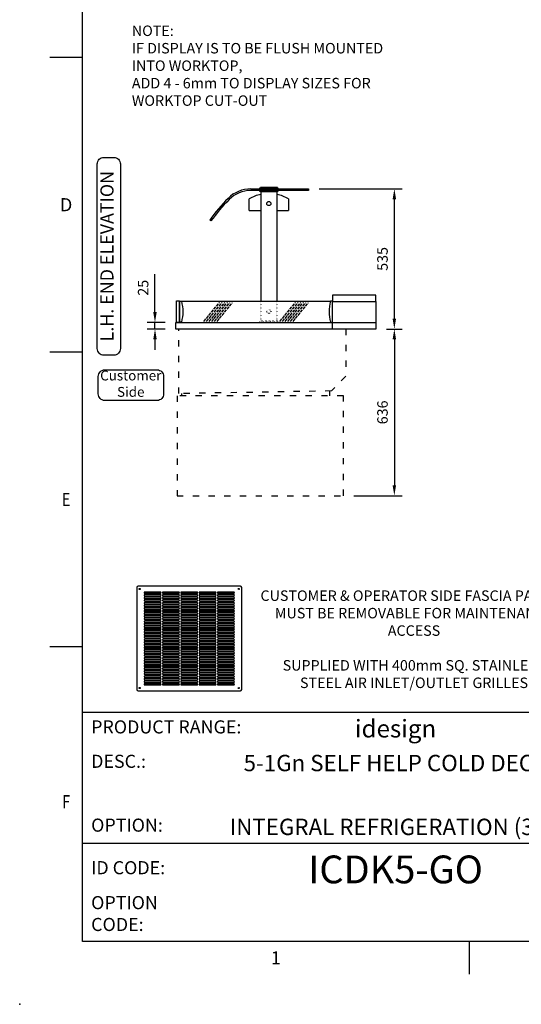
# Model space of a CAD drawing. Units: millimetres. Extents: x 0 to 4905, y 0 to 7201.
# Drawn here: x 0 to 1914, y 0 to 3759 of the extents above; entities that cross this region are included whole.
import ezdxf
from ezdxf.enums import TextEntityAlignment as Align

# ---------------------------------------------------------------- set-up
doc = ezdxf.new("R2010")
doc.units = ezdxf.units.MM
for name, pattern in [('DASH-SPACE-DASH', [30, 12, -18]), ('DASH_CENTER', [36, 24, -3, 6, -3]), ('DASHED', [15, 12, -3]), ('DOTTED', [3.5, 0.5, -3])]:
    doc.linetypes.add(name, pattern=pattern)
for name, color, linetype in [('1', 7, 'Continuous'), ('border', 6, 'Continuous'), ('GA geom', 7, 'Continuous'), ('GA Text', 7, 'Continuous')]:
    doc.layers.add(name, color=color, linetype=linetype)
doc.styles.add('CONVERTER_1', font='simplex.shx', dxfattribs={"width": 0.9025})
doc.styles.add('Counterline 1--1', font='simplex.shx', dxfattribs={"height": 2})
doc.styles.add('Counterline 1-20', font='simplex.shx', dxfattribs={"height": 40})
doc.dimstyles.new('counterline 1-20', dxfattribs={"dimscale": 20, "dimtxt": 40, "dimasz": 2, "dimexe": 1.5, "dimexo": 2, "dimgap": 1, "dimtad": 1, "dimdec": 0, "dimdsep": 46, "dimtxsty": 'Counterline 1-20', "dimcen": 0, "dimclrd": 256, "dimclre": 256, "dimclrt": 256, "dimadec": 1, "dimazin": 0, "dimtfac": 1, "dimtdec": 0, "dimtmove": 0, "dimatfit": 3, "dimfxl": 0, "dimarcsym": 0})

# ---------------------------------------------------------------- blocks, each defined once
blk = doc.blocks.new('*D13')
at = {"layer": 'Defpoints', "color": 0}
for p in [(516.1, 2603), (595.4, 2603), (595.4, 2578)]:
    blk.add_point(p, dxfattribs=at)
at = {"layer": 'GA Text', "lineweight": -2}
for p, q in [((516.1, 2643), (516.1, 2787.8)), ((555.4, 2603), (486.1, 2603)), ((516.1, 2578), (516.1, 2603)), ((555.4, 2578), (486.1, 2578)), ((516.1, 2538), (516.1, 2498))]:
    blk.add_line(p, q, dxfattribs=at)
at = {"layer": 'GA Text'}
for points in [[(509.4, 2643), (522.8, 2643), (516.1, 2603)], [(509.4, 2538), (522.8, 2538), (516.1, 2578)]]:
    blk.add_solid(points, dxfattribs=at)
at = {"layer": 'GA Text', "insert": (476.1, 2735.4), "char_height": 40, "attachment_point": 5, "rotation": 90, "style": 'Counterline 1-20'}
blk.add_mtext('25', dxfattribs=at)
blk = doc.blocks.new('*D8')
at = {"layer": 'Defpoints', "color": 0}
for p in [(1102.1, 3113), (1429.2, 3113), (1358.9, 2578)]:
    blk.add_point(p, dxfattribs=at)
at = {"layer": 'GA Text', "lineweight": -2}
for p, q in [((1142.1, 3113), (1459.2, 3113)), ((1429.2, 2618), (1429.2, 3073)), ((1398.9, 2578), (1459.2, 2578))]:
    blk.add_line(p, q, dxfattribs=at)
at = {"layer": 'GA Text'}
for points in [[(1422.6, 3073), (1435.9, 3073), (1429.2, 3113)], [(1422.6, 2618), (1435.9, 2618), (1429.2, 2578)]]:
    blk.add_solid(points, dxfattribs=at)
at = {"layer": 'GA Text', "insert": (1389.2, 2845.5), "char_height": 40, "attachment_point": 5, "rotation": 90, "style": 'Counterline 1-20'}
blk.add_mtext('535', dxfattribs=at)
blk = doc.blocks.new('*D14')
at = {"layer": 'Defpoints', "color": 0}
for p in [(1358.9, 2578), (1234.7, 1941.5), (1429.2, 1941.5)]:
    blk.add_point(p, dxfattribs=at)
at = {"layer": 'GA Text', "lineweight": -2}
for p, q in [((1398.9, 2578), (1459.2, 2578)), ((1429.2, 2538), (1429.2, 1981.5)), ((1274.7, 1941.5), (1459.2, 1941.5))]:
    blk.add_line(p, q, dxfattribs=at)
at = {"layer": 'GA Text'}
for points in [[(1422.6, 2538), (1435.9, 2538), (1429.2, 2578)], [(1422.6, 1981.5), (1435.9, 1981.5), (1429.2, 1941.5)]]:
    blk.add_solid(points, dxfattribs=at)
at = {"layer": 'GA Text', "insert": (1389.2, 2259.7), "char_height": 40, "attachment_point": 5, "rotation": 90, "style": 'Counterline 1-20'}
blk.add_mtext('636', dxfattribs=at)
blk = doc.blocks.new('AIR GRILLE')
at = {"layer": '1', "color": 7, "linetype": 'Continuous'}
for p, q in [((-200, 395), (-200, 5)), ((195, 400), (-195, 400)), ((-110, 377.5), (-170, 377.5)), ((-40, 377.5), (-100, 377.5)), ((30, 377.5), (-30, 377.5)), ((100, 377.5), (40, 377.5)), ((170, 377.5), (110, 377.5)), ((200, 5), (200, 395)), ((-170, 372.5), (-110, 372.5)), ((-110, 367.5), (-170, 367.5)), ((-170, 362.5), (-110, 362.5)), ((-110, 357.5), (-170, 357.5)), ((-170, 352.5), (-110, 352.5)), ((-110, 347.5), (-170, 347.5)), ((-170, 342.5), (-110, 342.5)), ((-100, 372.5), (-40, 372.5)), ((-40, 367.5), (-100, 367.5)), ((-100, 362.5), (-40, 362.5)), ((-40, 357.5), (-100, 357.5)), ((-100, 352.5), (-40, 352.5)), ((-40, 347.5), (-100, 347.5)), ((-100, 342.5), (-40, 342.5)), ((-30, 372.5), (30, 372.5)), ((30, 367.5), (-30, 367.5)), ((-30, 362.5), (30, 362.5)), ((30, 357.5), (-30, 357.5)), ((-30, 352.5), (30, 352.5)), ((30, 347.5), (-30, 347.5)), ((-30, 342.5), (30, 342.5)), ((40, 372.5), (100, 372.5)), ((100, 367.5), (40, 367.5)), ((40, 362.5), (100, 362.5)), ((100, 357.5), (40, 357.5)), ((40, 352.5), (100, 352.5)), ((100, 347.5), (40, 347.5)), ((40, 342.5), (100, 342.5)), ((110, 372.5), (170, 372.5)), ((170, 367.5), (110, 367.5)), ((110, 362.5), (170, 362.5)), ((170, 357.5), (110, 357.5)), ((110, 352.5), (170, 352.5)), ((170, 347.5), (110, 347.5)), ((110, 342.5), (170, 342.5)), ((-110, 337.5), (-170, 337.5)), ((-170, 332.5), (-110, 332.5)), ((-110, 327.5), (-170, 327.5)), ((-170, 322.5), (-110, 322.5)), ((-110, 317.5), (-170, 317.5)), ((-170, 312.5), (-110, 312.5)), ((-110, 307.5), (-170, 307.5)), ((-170, 302.5), (-110, 302.5)), ((-40, 337.5), (-100, 337.5)), ((-100, 332.5), (-40, 332.5)), ((-40, 327.5), (-100, 327.5)), ((-100, 322.5), (-40, 322.5)), ((-40, 317.5), (-100, 317.5)), ((-100, 312.5), (-40, 312.5)), ((-40, 307.5), (-100, 307.5)), ((-100, 302.5), (-40, 302.5)), ((30, 337.5), (-30, 337.5)), ((-30, 332.5), (30, 332.5)), ((30, 327.5), (-30, 327.5)), ((-30, 322.5), (30, 322.5)), ((30, 317.5), (-30, 317.5)), ((-30, 312.5), (30, 312.5)), ((30, 307.5), (-30, 307.5)), ((-30, 302.5), (30, 302.5)), ((100, 337.5), (40, 337.5)), ((40, 332.5), (100, 332.5)), ((100, 327.5), (40, 327.5)), ((40, 322.5), (100, 322.5)), ((100, 317.5), (40, 317.5)), ((40, 312.5), (100, 312.5)), ((100, 307.5), (40, 307.5)), ((40, 302.5), (100, 302.5)), ((170, 337.5), (110, 337.5)), ((110, 332.5), (170, 332.5)), ((170, 327.5), (110, 327.5)), ((110, 322.5), (170, 322.5)), ((170, 317.5), (110, 317.5)), ((110, 312.5), (170, 312.5)), ((170, 307.5), (110, 307.5)), ((110, 302.5), (170, 302.5)), ((-110, 297.5), (-170, 297.5)), ((-170, 292.5), (-110, 292.5)), ((-110, 287.5), (-170, 287.5)), ((-170, 282.5), (-110, 282.5)), ((-110, 277.5), (-170, 277.5)), ((-170, 272.5), (-110, 272.5)), ((-110, 267.5), (-170, 267.5)), ((-40, 297.5), (-100, 297.5)), ((-100, 292.5), (-40, 292.5)), ((-40, 287.5), (-100, 287.5)), ((-100, 282.5), (-40, 282.5)), ((-40, 277.5), (-100, 277.5)), ((-100, 272.5), (-40, 272.5)), ((-40, 267.5), (-100, 267.5)), ((30, 297.5), (-30, 297.5)), ((-30, 292.5), (30, 292.5)), ((30, 287.5), (-30, 287.5)), ((-30, 282.5), (30, 282.5)), ((30, 277.5), (-30, 277.5)), ((-30, 272.5), (30, 272.5)), ((30, 267.5), (-30, 267.5)), ((100, 297.5), (40, 297.5)), ((40, 292.5), (100, 292.5)), ((100, 287.5), (40, 287.5)), ((40, 282.5), (100, 282.5)), ((100, 277.5), (40, 277.5)), ((40, 272.5), (100, 272.5)), ((100, 267.5), (40, 267.5)), ((170, 297.5), (110, 297.5)), ((110, 292.5), (170, 292.5)), ((170, 287.5), (110, 287.5)), ((110, 282.5), (170, 282.5)), ((170, 277.5), (110, 277.5)), ((110, 272.5), (170, 272.5)), ((170, 267.5), (110, 267.5)), ((-170, 262.5), (-110, 262.5)), ((-110, 257.5), (-170, 257.5)), ((-170, 252.5), (-110, 252.5)), ((-110, 247.5), (-170, 247.5)), ((-170, 242.5), (-110, 242.5)), ((-110, 237.5), (-170, 237.5)), ((-170, 232.5), (-110, 232.5)), ((-110, 227.5), (-170, 227.5)), ((-100, 262.5), (-40, 262.5)), ((-40, 257.5), (-100, 257.5)), ((-100, 252.5), (-40, 252.5)), ((-40, 247.5), (-100, 247.5)), ((-100, 242.5), (-40, 242.5)), ((-40, 237.5), (-100, 237.5)), ((-100, 232.5), (-40, 232.5)), ((-40, 227.5), (-100, 227.5)), ((-30, 262.5), (30, 262.5)), ((30, 257.5), (-30, 257.5)), ((-30, 252.5), (30, 252.5)), ((30, 247.5), (-30, 247.5)), ((-30, 242.5), (30, 242.5)), ((30, 237.5), (-30, 237.5)), ((-30, 232.5), (30, 232.5)), ((30, 227.5), (-30, 227.5)), ((40, 262.5), (100, 262.5)), ((100, 257.5), (40, 257.5)), ((40, 252.5), (100, 252.5)), ((100, 247.5), (40, 247.5)), ((40, 242.5), (100, 242.5)), ((100, 237.5), (40, 237.5)), ((40, 232.5), (100, 232.5)), ((100, 227.5), (40, 227.5)), ((110, 262.5), (170, 262.5)), ((170, 257.5), (110, 257.5)), ((110, 252.5), (170, 252.5)), ((170, 247.5), (110, 247.5)), ((110, 242.5), (170, 242.5)), ((170, 237.5), (110, 237.5)), ((110, 232.5), (170, 232.5)), ((170, 227.5), (110, 227.5)), ((-170, 222.5), (-110, 222.5)), ((-110, 217.5), (-170, 217.5)), ((-170, 212.5), (-110, 212.5)), ((-110, 207.5), (-170, 207.5)), ((-170, 202.5), (-110, 202.5)), ((-110, 197.5), (-170, 197.5)), ((-170, 192.5), (-110, 192.5)), ((-100, 222.5), (-40, 222.5)), ((-40, 217.5), (-100, 217.5)), ((-100, 212.5), (-40, 212.5)), ((-40, 207.5), (-100, 207.5)), ((-100, 202.5), (-40, 202.5)), ((-40, 197.5), (-100, 197.5)), ((-100, 192.5), (-40, 192.5)), ((-30, 222.5), (30, 222.5)), ((30, 217.5), (-30, 217.5)), ((-30, 212.5), (30, 212.5)), ((30, 207.5), (-30, 207.5)), ((-30, 202.5), (30, 202.5)), ((30, 197.5), (-30, 197.5)), ((-30, 192.5), (30, 192.5)), ((40, 222.5), (100, 222.5)), ((100, 217.5), (40, 217.5)), ((40, 212.5), (100, 212.5)), ((100, 207.5), (40, 207.5)), ((40, 202.5), (100, 202.5)), ((100, 197.5), (40, 197.5)), ((40, 192.5), (100, 192.5)), ((110, 222.5), (170, 222.5)), ((170, 217.5), (110, 217.5)), ((110, 212.5), (170, 212.5)), ((170, 207.5), (110, 207.5)), ((110, 202.5), (170, 202.5)), ((170, 197.5), (110, 197.5)), ((110, 192.5), (170, 192.5)), ((-110, 187.5), (-170, 187.5)), ((-170, 182.5), (-110, 182.5)), ((-110, 177.5), (-170, 177.5)), ((-170, 172.5), (-110, 172.5)), ((-110, 167.5), (-170, 167.5)), ((-170, 162.5), (-110, 162.5)), ((-110, 157.5), (-170, 157.5)), ((-170, 152.5), (-110, 152.5)), ((-40, 187.5), (-100, 187.5)), ((-100, 182.5), (-40, 182.5)), ((-40, 177.5), (-100, 177.5)), ((-100, 172.5), (-40, 172.5)), ((-40, 167.5), (-100, 167.5)), ((-100, 162.5), (-40, 162.5)), ((-40, 157.5), (-100, 157.5)), ((-100, 152.5), (-40, 152.5)), ((30, 187.5), (-30, 187.5)), ((-30, 182.5), (30, 182.5)), ((30, 177.5), (-30, 177.5)), ((-30, 172.5), (30, 172.5)), ((30, 167.5), (-30, 167.5)), ((-30, 162.5), (30, 162.5)), ((30, 157.5), (-30, 157.5)), ((-30, 152.5), (30, 152.5)), ((100, 187.5), (40, 187.5)), ((40, 182.5), (100, 182.5)), ((100, 177.5), (40, 177.5)), ((40, 172.5), (100, 172.5)), ((100, 167.5), (40, 167.5)), ((40, 162.5), (100, 162.5)), ((100, 157.5), (40, 157.5)), ((40, 152.5), (100, 152.5)), ((170, 187.5), (110, 187.5)), ((110, 182.5), (170, 182.5)), ((170, 177.5), (110, 177.5)), ((110, 172.5), (170, 172.5)), ((170, 167.5), (110, 167.5)), ((110, 162.5), (170, 162.5)), ((170, 157.5), (110, 157.5)), ((110, 152.5), (170, 152.5)), ((-110, 147.5), (-170, 147.5)), ((-170, 142.5), (-110, 142.5)), ((-110, 137.5), (-170, 137.5)), ((-170, 132.5), (-110, 132.5)), ((-110, 127.5), (-170, 127.5)), ((-170, 122.5), (-110, 122.5)), ((-110, 117.5), (-170, 117.5)), ((-40, 147.5), (-100, 147.5)), ((-100, 142.5), (-40, 142.5)), ((-40, 137.5), (-100, 137.5)), ((-100, 132.5), (-40, 132.5)), ((-40, 127.5), (-100, 127.5)), ((-100, 122.5), (-40, 122.5)), ((-40, 117.5), (-100, 117.5)), ((30, 147.5), (-30, 147.5)), ((-30, 142.5), (30, 142.5)), ((30, 137.5), (-30, 137.5)), ((-30, 132.5), (30, 132.5)), ((30, 127.5), (-30, 127.5)), ((-30, 122.5), (30, 122.5)), ((30, 117.5), (-30, 117.5)), ((100, 147.5), (40, 147.5)), ((40, 142.5), (100, 142.5)), ((100, 137.5), (40, 137.5)), ((40, 132.5), (100, 132.5)), ((100, 127.5), (40, 127.5)), ((40, 122.5), (100, 122.5)), ((100, 117.5), (40, 117.5)), ((170, 147.5), (110, 147.5)), ((110, 142.5), (170, 142.5)), ((170, 137.5), (110, 137.5)), ((110, 132.5), (170, 132.5)), ((170, 127.5), (110, 127.5)), ((110, 122.5), (170, 122.5)), ((170, 117.5), (110, 117.5)), ((-170, 112.5), (-110, 112.5)), ((-110, 107.5), (-170, 107.5)), ((-170, 102.5), (-110, 102.5)), ((-110, 97.5), (-170, 97.5)), ((-170, 92.5), (-110, 92.5)), ((-110, 87.5), (-170, 87.5)), ((-170, 82.5), (-110, 82.5)), ((-110, 77.5), (-170, 77.5)), ((-100, 112.5), (-40, 112.5)), ((-40, 107.5), (-100, 107.5)), ((-100, 102.5), (-40, 102.5)), ((-40, 97.5), (-100, 97.5)), ((-100, 92.5), (-40, 92.5)), ((-40, 87.5), (-100, 87.5)), ((-100, 82.5), (-40, 82.5)), ((-40, 77.5), (-100, 77.5)), ((-30, 112.5), (30, 112.5)), ((30, 107.5), (-30, 107.5)), ((-30, 102.5), (30, 102.5)), ((30, 97.5), (-30, 97.5)), ((-30, 92.5), (30, 92.5)), ((30, 87.5), (-30, 87.5)), ((-30, 82.5), (30, 82.5)), ((30, 77.5), (-30, 77.5)), ((40, 112.5), (100, 112.5)), ((100, 107.5), (40, 107.5)), ((40, 102.5), (100, 102.5)), ((100, 97.5), (40, 97.5)), ((40, 92.5), (100, 92.5)), ((100, 87.5), (40, 87.5)), ((40, 82.5), (100, 82.5)), ((100, 77.5), (40, 77.5)), ((110, 112.5), (170, 112.5)), ((170, 107.5), (110, 107.5)), ((110, 102.5), (170, 102.5)), ((170, 97.5), (110, 97.5)), ((110, 92.5), (170, 92.5)), ((170, 87.5), (110, 87.5)), ((110, 82.5), (170, 82.5)), ((170, 77.5), (110, 77.5)), ((-170, 72.5), (-110, 72.5)), ((-110, 67.5), (-170, 67.5)), ((-170, 62.5), (-110, 62.5)), ((-110, 57.5), (-170, 57.5)), ((-170, 52.5), (-110, 52.5)), ((-110, 47.5), (-170, 47.5)), ((-170, 42.5), (-110, 42.5)), ((-100, 72.5), (-40, 72.5)), ((-40, 67.5), (-100, 67.5)), ((-100, 62.5), (-40, 62.5)), ((-40, 57.5), (-100, 57.5)), ((-100, 52.5), (-40, 52.5)), ((-40, 47.5), (-100, 47.5)), ((-100, 42.5), (-40, 42.5)), ((-30, 72.5), (30, 72.5)), ((30, 67.5), (-30, 67.5)), ((-30, 62.5), (30, 62.5)), ((30, 57.5), (-30, 57.5)), ((-30, 52.5), (30, 52.5)), ((30, 47.5), (-30, 47.5)), ((-30, 42.5), (30, 42.5)), ((40, 72.5), (100, 72.5)), ((100, 67.5), (40, 67.5)), ((40, 62.5), (100, 62.5)), ((100, 57.5), (40, 57.5)), ((40, 52.5), (100, 52.5)), ((100, 47.5), (40, 47.5)), ((40, 42.5), (100, 42.5)), ((110, 72.5), (170, 72.5)), ((170, 67.5), (110, 67.5)), ((110, 62.5), (170, 62.5)), ((170, 57.5), (110, 57.5)), ((110, 52.5), (170, 52.5)), ((170, 47.5), (110, 47.5)), ((110, 42.5), (170, 42.5)), ((-195, 0), (195, 0)), ((-110, 37.5), (-170, 37.5)), ((-170, 32.5), (-110, 32.5)), ((-110, 27.5), (-170, 27.5)), ((-170, 22.5), (-110, 22.5)), ((-40, 37.5), (-100, 37.5)), ((-100, 32.5), (-40, 32.5)), ((-40, 27.5), (-100, 27.5)), ((-100, 22.5), (-40, 22.5)), ((30, 37.5), (-30, 37.5)), ((-30, 32.5), (30, 32.5)), ((30, 27.5), (-30, 27.5)), ((-30, 22.5), (30, 22.5)), ((100, 37.5), (40, 37.5)), ((40, 32.5), (100, 32.5)), ((100, 27.5), (40, 27.5)), ((40, 22.5), (100, 22.5)), ((170, 37.5), (110, 37.5)), ((110, 32.5), (170, 32.5)), ((170, 27.5), (110, 27.5)), ((110, 22.5), (170, 22.5))]:
    blk.add_line(p, q, dxfattribs=at)
for centre in [(-189, 389), (189, 389), (-189, 11), (189, 11)]:
    blk.add_circle(centre, 2.05, dxfattribs=at)
for centre, radius, start, end in [((-195, 395), 5, 90, 180), ((-170, 375), 2.5, 90, 270), ((-110, 375), 2.5, 270, 90), ((-100, 375), 2.5, 90, 270), ((-40, 375), 2.5, 270, 90), ((-30, 375), 2.5, 90, 270), ((30, 375), 2.5, 270, 90), ((40, 375), 2.5, 90, 270), ((100, 375), 2.5, 270, 90), ((110, 375), 2.5, 90, 270), ((170, 375), 2.5, 270, 90), ((195, 395), 5, 0, 90), ((-170, 365), 2.5, 90, 270), ((-170, 355), 2.5, 90, 270), ((-170, 345), 2.5, 90, 270), ((-110, 365), 2.5, 270, 90), ((-110, 355), 2.5, 270, 90), ((-110, 345), 2.5, 270, 90), ((-100, 365), 2.5, 90, 270), ((-100, 355), 2.5, 90, 270), ((-100, 345), 2.5, 90, 270), ((-40, 365), 2.5, 270, 90), ((-40, 355), 2.5, 270, 90), ((-40, 345), 2.5, 270, 90), ((-30, 365), 2.5, 90, 270), ((-30, 355), 2.5, 90, 270), ((-30, 345), 2.5, 90, 270), ((30, 365), 2.5, 270, 90), ((30, 355), 2.5, 270, 90), ((30, 345), 2.5, 270, 90), ((40, 365), 2.5, 90, 270), ((40, 355), 2.5, 90, 270), ((40, 345), 2.5, 90, 270), ((100, 365), 2.5, 270, 90), ((100, 355), 2.5, 270, 90), ((100, 345), 2.5, 270, 90), ((110, 365), 2.5, 90, 270), ((110, 355), 2.5, 90, 270), ((110, 345), 2.5, 90, 270), ((170, 365), 2.5, 270, 90), ((170, 355), 2.5, 270, 90), ((170, 345), 2.5, 270, 90), ((-170, 335), 2.5, 90, 270), ((-170, 325), 2.5, 90, 270), ((-170, 315), 2.5, 90, 270), ((-170, 305), 2.5, 90, 270), ((-110, 335), 2.5, 270, 90), ((-110, 325), 2.5, 270, 90), ((-110, 315), 2.5, 270, 90), ((-110, 305), 2.5, 270, 90), ((-100, 335), 2.5, 90, 270), ((-100, 325), 2.5, 90, 270), ((-100, 315), 2.5, 90, 270), ((-100, 305), 2.5, 90, 270), ((-40, 335), 2.5, 270, 90), ((-40, 325), 2.5, 270, 90), ((-40, 315), 2.5, 270, 90), ((-40, 305), 2.5, 270, 90), ((-30, 335), 2.5, 90, 270), ((-30, 325), 2.5, 90, 270), ((-30, 315), 2.5, 90, 270), ((-30, 305), 2.5, 90, 270), ((30, 335), 2.5, 270, 90), ((30, 325), 2.5, 270, 90), ((30, 315), 2.5, 270, 90), ((30, 305), 2.5, 270, 90), ((40, 335), 2.5, 90, 270), ((40, 325), 2.5, 90, 270), ((40, 315), 2.5, 90, 270), ((40, 305), 2.5, 90, 270), ((100, 335), 2.5, 270, 90), ((100, 325), 2.5, 270, 90), ((100, 315), 2.5, 270, 90), ((100, 305), 2.5, 270, 90), ((110, 335), 2.5, 90, 270), ((110, 325), 2.5, 90, 270), ((110, 315), 2.5, 90, 270), ((110, 305), 2.5, 90, 270), ((170, 335), 2.5, 270, 90), ((170, 325), 2.5, 270, 90), ((170, 315), 2.5, 270, 90), ((170, 305), 2.5, 270, 90), ((-170, 295), 2.5, 90, 270), ((-170, 285), 2.5, 90, 270), ((-170, 275), 2.5, 90, 270), ((-170, 265), 2.5, 90, 270), ((-110, 295), 2.5, 270, 90), ((-110, 285), 2.5, 270, 90), ((-110, 275), 2.5, 270, 90), ((-110, 265), 2.5, 270, 90), ((-100, 295), 2.5, 90, 270), ((-100, 285), 2.5, 90, 270), ((-100, 275), 2.5, 90, 270), ((-100, 265), 2.5, 90, 270), ((-40, 295), 2.5, 270, 90), ((-40, 285), 2.5, 270, 90), ((-40, 275), 2.5, 270, 90), ((-40, 265), 2.5, 270, 90), ((-30, 295), 2.5, 90, 270), ((-30, 285), 2.5, 90, 270), ((-30, 275), 2.5, 90, 270), ((-30, 265), 2.5, 90, 270), ((30, 295), 2.5, 270, 90), ((30, 285), 2.5, 270, 90), ((30, 275), 2.5, 270, 90), ((30, 265), 2.5, 270, 90), ((40, 295), 2.5, 90, 270), ((40, 285), 2.5, 90, 270), ((40, 275), 2.5, 90, 270), ((40, 265), 2.5, 90, 270), ((100, 295), 2.5, 270, 90), ((100, 285), 2.5, 270, 90), ((100, 275), 2.5, 270, 90), ((100, 265), 2.5, 270, 90), ((110, 295), 2.5, 90, 270), ((110, 285), 2.5, 90, 270), ((110, 275), 2.5, 90, 270), ((110, 265), 2.5, 90, 270), ((170, 295), 2.5, 270, 90), ((170, 285), 2.5, 270, 90), ((170, 275), 2.5, 270, 90), ((170, 265), 2.5, 270, 90), ((-170, 255), 2.5, 90, 270), ((-170, 245), 2.5, 90, 270), ((-170, 235), 2.5, 90, 270), ((-170, 225), 2.5, 90, 270), ((-110, 255), 2.5, 270, 90), ((-110, 245), 2.5, 270, 90), ((-110, 235), 2.5, 270, 90), ((-110, 225), 2.5, 270, 90), ((-100, 255), 2.5, 90, 270), ((-100, 245), 2.5, 90, 270), ((-100, 235), 2.5, 90, 270), ((-100, 225), 2.5, 90, 270), ((-40, 255), 2.5, 270, 90), ((-40, 245), 2.5, 270, 90), ((-40, 235), 2.5, 270, 90), ((-40, 225), 2.5, 270, 90), ((-30, 255), 2.5, 90, 270), ((-30, 245), 2.5, 90, 270), ((-30, 235), 2.5, 90, 270), ((-30, 225), 2.5, 90, 270), ((30, 255), 2.5, 270, 90), ((30, 245), 2.5, 270, 90), ((30, 235), 2.5, 270, 90), ((30, 225), 2.5, 270, 90), ((40, 255), 2.5, 90, 270), ((40, 245), 2.5, 90, 270), ((40, 235), 2.5, 90, 270), ((40, 225), 2.5, 90, 270), ((100, 255), 2.5, 270, 90), ((100, 245), 2.5, 270, 90), ((100, 235), 2.5, 270, 90), ((100, 225), 2.5, 270, 90), ((110, 255), 2.5, 90, 270), ((110, 245), 2.5, 90, 270), ((110, 235), 2.5, 90, 270), ((110, 225), 2.5, 90, 270), ((170, 255), 2.5, 270, 90), ((170, 245), 2.5, 270, 90), ((170, 235), 2.5, 270, 90), ((170, 225), 2.5, 270, 90), ((-170, 215), 2.5, 90, 270), ((-170, 205), 2.5, 90, 270), ((-170, 195), 2.5, 90, 270), ((-110, 215), 2.5, 270, 90), ((-110, 205), 2.5, 270, 90), ((-110, 195), 2.5, 270, 90), ((-100, 215), 2.5, 90, 270), ((-100, 205), 2.5, 90, 270), ((-100, 195), 2.5, 90, 270), ((-40, 215), 2.5, 270, 90), ((-40, 205), 2.5, 270, 90), ((-40, 195), 2.5, 270, 90), ((-30, 215), 2.5, 90, 270), ((-30, 205), 2.5, 90, 270), ((-30, 195), 2.5, 90, 270), ((30, 215), 2.5, 270, 90), ((30, 205), 2.5, 270, 90), ((30, 195), 2.5, 270, 90), ((40, 215), 2.5, 90, 270), ((40, 205), 2.5, 90, 270), ((40, 195), 2.5, 90, 270), ((100, 215), 2.5, 270, 90), ((100, 205), 2.5, 270, 90), ((100, 195), 2.5, 270, 90), ((110, 215), 2.5, 90, 270), ((110, 205), 2.5, 90, 270), ((110, 195), 2.5, 90, 270), ((170, 215), 2.5, 270, 90), ((170, 205), 2.5, 270, 90), ((170, 195), 2.5, 270, 90), ((-170, 185), 2.5, 90, 270), ((-170, 175), 2.5, 90, 270), ((-170, 165), 2.5, 90, 270), ((-170, 155), 2.5, 90, 270), ((-110, 185), 2.5, 270, 90), ((-110, 175), 2.5, 270, 90), ((-110, 165), 2.5, 270, 90), ((-110, 155), 2.5, 270, 90), ((-100, 185), 2.5, 90, 270), ((-100, 175), 2.5, 90, 270), ((-100, 165), 2.5, 90, 270), ((-100, 155), 2.5, 90, 270), ((-40, 185), 2.5, 270, 90), ((-40, 175), 2.5, 270, 90), ((-40, 165), 2.5, 270, 90), ((-40, 155), 2.5, 270, 90), ((-30, 185), 2.5, 90, 270), ((-30, 175), 2.5, 90, 270), ((-30, 165), 2.5, 90, 270), ((-30, 155), 2.5, 90, 270), ((30, 185), 2.5, 270, 90), ((30, 175), 2.5, 270, 90), ((30, 165), 2.5, 270, 90), ((30, 155), 2.5, 270, 90), ((40, 185), 2.5, 90, 270), ((40, 175), 2.5, 90, 270), ((40, 165), 2.5, 90, 270), ((40, 155), 2.5, 90, 270), ((100, 185), 2.5, 270, 90), ((100, 175), 2.5, 270, 90), ((100, 165), 2.5, 270, 90), ((100, 155), 2.5, 270, 90), ((110, 185), 2.5, 90, 270), ((110, 175), 2.5, 90, 270), ((110, 165), 2.5, 90, 270), ((110, 155), 2.5, 90, 270), ((170, 185), 2.5, 270, 90), ((170, 175), 2.5, 270, 90), ((170, 165), 2.5, 270, 90), ((170, 155), 2.5, 270, 90), ((-170, 145), 2.5, 90, 270), ((-170, 135), 2.5, 90, 270), ((-170, 125), 2.5, 90, 270), ((-170, 115), 2.5, 90, 270), ((-110, 145), 2.5, 270, 90), ((-110, 135), 2.5, 270, 90), ((-110, 125), 2.5, 270, 90), ((-110, 115), 2.5, 270, 90), ((-100, 145), 2.5, 90, 270), ((-100, 135), 2.5, 90, 270), ((-100, 125), 2.5, 90, 270), ((-100, 115), 2.5, 90, 270), ((-40, 145), 2.5, 270, 90), ((-40, 135), 2.5, 270, 90), ((-40, 125), 2.5, 270, 90), ((-40, 115), 2.5, 270, 90), ((-30, 145), 2.5, 90, 270), ((-30, 135), 2.5, 90, 270), ((-30, 125), 2.5, 90, 270), ((-30, 115), 2.5, 90, 270), ((30, 145), 2.5, 270, 90), ((30, 135), 2.5, 270, 90), ((30, 125), 2.5, 270, 90), ((30, 115), 2.5, 270, 90), ((40, 145), 2.5, 90, 270), ((40, 135), 2.5, 90, 270), ((40, 125), 2.5, 90, 270), ((40, 115), 2.5, 90, 270), ((100, 145), 2.5, 270, 90), ((100, 135), 2.5, 270, 90), ((100, 125), 2.5, 270, 90), ((100, 115), 2.5, 270, 90), ((110, 145), 2.5, 90, 270), ((110, 135), 2.5, 90, 270), ((110, 125), 2.5, 90, 270), ((110, 115), 2.5, 90, 270), ((170, 145), 2.5, 270, 90), ((170, 135), 2.5, 270, 90), ((170, 125), 2.5, 270, 90), ((170, 115), 2.5, 270, 90), ((-170, 105), 2.5, 90, 270), ((-170, 95), 2.5, 90, 270), ((-170, 85), 2.5, 90, 270), ((-170, 75), 2.5, 90, 270), ((-110, 105), 2.5, 270, 90), ((-110, 95), 2.5, 270, 90), ((-110, 85), 2.5, 270, 90), ((-110, 75), 2.5, 270, 90), ((-100, 105), 2.5, 90, 270), ((-100, 95), 2.5, 90, 270), ((-100, 85), 2.5, 90, 270), ((-100, 75), 2.5, 90, 270), ((-40, 105), 2.5, 270, 90), ((-40, 95), 2.5, 270, 90), ((-40, 85), 2.5, 270, 90), ((-40, 75), 2.5, 270, 90), ((-30, 105), 2.5, 90, 270), ((-30, 95), 2.5, 90, 270), ((-30, 85), 2.5, 90, 270), ((-30, 75), 2.5, 90, 270), ((30, 105), 2.5, 270, 90), ((30, 95), 2.5, 270, 90), ((30, 85), 2.5, 270, 90), ((30, 75), 2.5, 270, 90), ((40, 105), 2.5, 90, 270), ((40, 95), 2.5, 90, 270), ((40, 85), 2.5, 90, 270), ((40, 75), 2.5, 90, 270), ((100, 105), 2.5, 270, 90), ((100, 95), 2.5, 270, 90), ((100, 85), 2.5, 270, 90), ((100, 75), 2.5, 270, 90), ((110, 105), 2.5, 90, 270), ((110, 95), 2.5, 90, 270), ((110, 85), 2.5, 90, 270), ((110, 75), 2.5, 90, 270), ((170, 105), 2.5, 270, 90), ((170, 95), 2.5, 270, 90), ((170, 85), 2.5, 270, 90), ((170, 75), 2.5, 270, 90), ((-170, 65), 2.5, 90, 270), ((-170, 55), 2.5, 90, 270), ((-170, 45), 2.5, 90, 270), ((-110, 65), 2.5, 270, 90), ((-110, 55), 2.5, 270, 90), ((-110, 45), 2.5, 270, 90), ((-100, 65), 2.5, 90, 270), ((-100, 55), 2.5, 90, 270), ((-100, 45), 2.5, 90, 270), ((-40, 65), 2.5, 270, 90), ((-40, 55), 2.5, 270, 90), ((-40, 45), 2.5, 270, 90), ((-30, 65), 2.5, 90, 270), ((-30, 55), 2.5, 90, 270), ((-30, 45), 2.5, 90, 270), ((30, 65), 2.5, 270, 90), ((30, 55), 2.5, 270, 90), ((30, 45), 2.5, 270, 90), ((40, 65), 2.5, 90, 270), ((40, 55), 2.5, 90, 270), ((40, 45), 2.5, 90, 270), ((100, 65), 2.5, 270, 90), ((100, 55), 2.5, 270, 90), ((100, 45), 2.5, 270, 90), ((110, 65), 2.5, 90, 270), ((110, 55), 2.5, 90, 270), ((110, 45), 2.5, 90, 270), ((170, 65), 2.5, 270, 90), ((170, 55), 2.5, 270, 90), ((170, 45), 2.5, 270, 90), ((-195, 5), 5, 180, 270), ((-170, 35), 2.5, 90, 270), ((-170, 25), 2.5, 90, 270), ((-110, 35), 2.5, 270, 90), ((-110, 25), 2.5, 270, 90), ((-100, 35), 2.5, 90, 270), ((-100, 25), 2.5, 90, 270), ((-40, 35), 2.5, 270, 90), ((-40, 25), 2.5, 270, 90), ((-30, 35), 2.5, 90, 270), ((-30, 25), 2.5, 90, 270), ((30, 35), 2.5, 270, 90), ((30, 25), 2.5, 270, 90), ((40, 35), 2.5, 90, 270), ((40, 25), 2.5, 90, 270), ((100, 35), 2.5, 270, 90), ((100, 25), 2.5, 270, 90), ((110, 35), 2.5, 90, 270), ((110, 25), 2.5, 90, 270), ((170, 35), 2.5, 270, 90), ((170, 25), 2.5, 270, 90), ((195, 5), 5, 270, 0)]:
    blk.add_arc(centre, radius, start, end, dxfattribs=at)
blk = doc.blocks.new('A4 BROCHURE BORDER')
at = {"layer": 'border', "linetype": 'Continuous'}
for p, q in [((9.59, 8.44), (9.59, 278.44)), ((9.59, 143.44), (4.59, 143.44)), ((9.59, 98.44), (4.59, 98.44)), ((9.59, 53.44), (4.59, 53.44)), ((186.59, 8.44), (9.59, 8.44)), ((68.6, 8.44), (68.6, 3.44))]:
    blk.add_line(p, q, dxfattribs=at)
at = {"layer": 'border'}
for p, q in [((9.59, 43.44), (186.59, 43.44)), ((9.59, 23.44), (92.36, 23.44))]:
    blk.add_line(p, q, dxfattribs=at)
blk.add_point((0, -1.16), dxfattribs=at)
blk.add_point((0, -1.16), dxfattribs=at)
blk.add_point((0, -1.16), dxfattribs=at)
at = {"layer": 'border', "linetype": 'Continuous', "style": 'Counterline 1--1'}
for s, p in [('D', (7.09, 120.94)), ('1', (39.1, 5.94))]:
    blk.add_text(s, height=2, dxfattribs=at).set_placement(p, align=Align.MIDDLE_CENTER)
at = {"layer": 'border', "linetype": 'Continuous', "style": 'Counterline 1--1', "width": 0.8}
for s, p in [('E', (7.09, 75.94)), ('F', (7.09, 29.78))]:
    blk.add_text(s, height=2, dxfattribs=at).set_placement(p, align=Align.MIDDLE_CENTER)
at = {"layer": 'border', "char_height": 2, "attachment_point": 4, "style": 'Counterline 1--1'}
for s, insert, width in [('PRODUCT RANGE:', (10.9, 40.94), 27.4079), ('DESC.:', (10.9, 35.69), 19.8195), ('OPTION:', (10.9, 25.94), 19.8195), ('ID CODE:', (10.9, 19.44), 13.6047), ('OPTION\\PCODE:', (10.9, 12.44), 21.2902)]:
    blk.add_mtext(s, dxfattribs=dict(at, insert=insert, width=width))
at = {"layer": 'border', "style": 'Counterline 1--1'}
for tag, height, p in [('PRODUCT_RANGE', 2.7, (57.36, 40.94)), ('DESCRIPTION1', 2.5, (57.36, 35.69)), ('DESCRIPTION2', 2.5, (57.36, 31.19)), ('OPTION_NAME', 2.5, (57.36, 25.94)), ('ELECTRICS', 2, (136.35, 17.44)), ('SCALE', 2, (173.82, 11.52))]:
    blk.add_attdef(tag, text='', height=height, dxfattribs=at).set_placement(p, align=Align.MIDDLE_CENTER)
at = {"layer": 'border', "color": 220, "style": 'Counterline 1--1'}
for tag, height, p in [('ID_CODE', 4.25, (57.36, 19.44)), ('OPTION_CODE', 3.75, (57.36, 12.44))]:
    blk.add_attdef(tag, text='', height=height, dxfattribs=at).set_placement(p, align=Align.MIDDLE_CENTER)
at = {"layer": 'border', "style": 'Counterline 1--1'}
blk.add_attdef('WEIGHT', text='', height=2, dxfattribs=at).set_placement((178.37, 17.44), align=Align.MIDDLE_RIGHT)
blk = doc.blocks.new('REFRIGERATION-CRADLE-END')
at = {"layer": 'GA geom', "color": 5, "linetype": 'DASH-SPACE-DASH', "ltscale": 2}
for p, q in [((72.1, -254.6), (72.1, -236.6)), ((636.9, -254.6), (636.9, -246.5))]:
    blk.add_line(p, q, dxfattribs=at)
blk.add_lwpolyline([(20.7, -254.6), (655.2, -254.6), (655.2, -636.5), (20.7, -636.5)], close=True, dxfattribs=at)

msp = doc.modelspace()

# ---------------------------------------------------------------- linework, layer by layer
at = {"layer": '1', "color": 7, "linetype": 'Continuous'}
for p, q in [((609.9, 2684), (617.9, 2684)), ((1193.9, 2684), (1185.9, 2684)), ((617.9, 2604), (609.9, 2604)), ((1185.9, 2604), (1193.9, 2604))]:
    msp.add_line(p, q, dxfattribs=at)
for centre, start, end in [((472.7, 2644), 344.5998, 15.4002), ((1331.2, 2644), 164.5998, 195.4002)]:
    msp.add_arc(centre, 150.6, start, end, dxfattribs=at)
at = {"layer": 'GA geom', "color": 2, "linetype": 'DASH_CENTER'}
msp.add_line((950.4, 3120), (950.4, 3100), dxfattribs=at)
at = {"layer": 'GA geom'}
for p, q in [((882.1, 3113), (1102.1, 3113)), ((1102.1, 3107), (882.1, 3107)), ((985.7, 3114.5), (915.2, 3114.5)), ((915.2, 3114.5), (915.2, 3114.5)), ((915.2, 3114.5), (915.2, 3113)), ((915.2, 3105.5), (915.2, 3107)), ((985.7, 3105.5), (915.2, 3105.5)), ((915.2, 3105.5), (915.2, 3105.5)), ((983, 3118), (918, 3118)), ((983, 3102), (918, 3102)), ((920, 3119.5), (980.9, 3119.5)), ((920, 3119.5), (920, 3118)), ((920.1, 3102), (920.1, 3030)), ((980.9, 3119.5), (980.9, 3118)), ((980.9, 3102), (980.9, 3030)), ((985.7, 3114.5), (985.7, 3114.5)), ((985.7, 3113), (985.7, 3114.5)), ((985.7, 3107), (985.7, 3105.5)), ((985.7, 3105.5), (985.7, 3105.5)), ((1102.1, 3113), (1102.1, 3107)), ((875.4, 3030), (875.4, 3075)), ((1025.4, 3075), (1025.4, 3030)), ((875.4, 3030), (920.1, 3030)), ((920.1, 3030), (920.1, 2683)), ((980.9, 3030), (980.9, 2683)), ((980.9, 3030), (1025.4, 3030)), ((729.7, 2990.5), (724.8, 2994)), ((609.9, 2604), (609.9, 2684)), ((1185.7, 2683), (618.2, 2683)), ((1193.9, 2578), (1193.9, 2683)), ((1358.9, 2683), (1358.9, 2578)), ((595.4, 2603), (1358.9, 2603)), ((595.4, 2578), (595.4, 2603)), ((1358.9, 2578), (595.4, 2578))]:
    msp.add_line(p, q, dxfattribs=at)
at = {"layer": 'GA geom', "color": 5, "linetype": 'DASHED'}
for p, q in [((702.8, 2607), (762.1, 2679)), ((712.8, 2607), (772.1, 2679)), ((722.8, 2607), (782.1, 2679)), ((732.8, 2607), (792.1, 2679)), ((742.8, 2607), (802.1, 2679)), ((752.8, 2607), (812.1, 2679)), ((992.8, 2607), (1052.1, 2679)), ((1002.8, 2607), (1062.1, 2679)), ((1012.8, 2607), (1072.1, 2679)), ((1022.8, 2607), (1082.1, 2679)), ((1032.8, 2607), (1092.1, 2679)), ((1042.8, 2607), (1102.1, 2679))]:
    msp.add_line(p, q, dxfattribs=at)
at = {"layer": 'GA geom', "color": 5, "linetype": 'DOTTED'}
for p, q in [((920.1, 2683), (920.1, 2608)), ((980.9, 2683), (980.9, 2608)), ((985.7, 2604.5), (915.2, 2604.5)), ((915.2, 2604.5), (915.2, 2603)), ((915.2, 2604.5), (915.2, 2604.5)), ((983, 2608), (918, 2608)), ((985.7, 2603), (985.7, 2604.5)), ((985.7, 2604.5), (985.7, 2604.5))]:
    msp.add_line(p, q, dxfattribs=at)
at = {"layer": 'GA geom', "color": 5, "linetype": 'DASH-SPACE-DASH', "ltscale": 2}
for p, q in [((607, 2331.3), (607, 2578)), ((1243.8, 2578), (1243.8, 2397.4)), ((1243.8, 2397.4), (1188.9, 2341.5)), ((1188.9, 2341.5), (607, 2331.3))]:
    msp.add_line(p, q, dxfattribs=at)
at = {"layer": 'GA geom'}
msp.add_lwpolyline([(1193.9, 2683), (1358.9, 2683), (1358.9, 2707), (1193.9, 2707)], close=True, dxfattribs=at)
msp.add_lwpolyline([(598.9, 2686), (608.9, 2686, -0.414214), (609.9, 2685), (609.9, 2603), (597.9, 2603), (597.9, 2685, -0.414214)], format="xyb", close=True, dxfattribs=at)
msp.add_circle((950.4, 3057), 8, dxfattribs=at)
at = {"layer": 'GA geom', "color": 5, "linetype": 'DOTTED'}
msp.add_circle((950.4, 2644.5), 8, dxfattribs=at)
at = {"layer": 'GA geom'}
for centre, radius, start, end in [((882.1, 2990), 123, 90, 135.1983), ((882.1, 2990), 117, 90, 135.1985), ((950.4, 2944.4), 150.6, 101.6362, 119.8628), ((914.5, 3117.9), 3.46, 282.0122, 1.9261), ((914.5, 3102.1), 3.46, 358.0739, 77.9878), ((950.4, 2944.4), 150.6, 60.1372, 78.3174), ((986.4, 3117.9), 3.46, 178.0739, 257.9878), ((986.4, 3102.1), 3.46, 102.0122, 181.9261), ((1281.6, 2593.3), 686, 135.1983, 144.2538), ((1281.4, 2593.3), 679.8, 135.1934, 144.2506)]:
    msp.add_arc(centre, radius, start, end, dxfattribs=at)
at = {"layer": 'GA geom', "color": 5, "linetype": 'DOTTED'}
for centre, start, end in [((914.5, 2607.9), 282.0122, 1.9261), ((986.4, 2607.9), 178.0739, 257.9878)]:
    msp.add_arc(centre, 3.46, start, end, dxfattribs=at)
at = {"layer": 'GA Text', "color": 7}
msp.add_lwpolyline([(320.8, 2478, -0.414214), (295.8, 2503), (295.8, 3208.1, -0.414214), (320.8, 3233.1), (358.9, 3233.1, -0.414214), (383.9, 3208.1), (383.9, 2503, -0.414214), (358.9, 2478)], format="xyb", close=True, dxfattribs=at)
at = {"layer": 'GA Text'}
msp.add_lwpolyline([(299.6, 2397, -0.414214), (324.6, 2422), (524, 2422, -0.414214), (549, 2397), (549, 2330.1, -0.414214), (524, 2305.1), (324.6, 2305.1, -0.414214), (299.6, 2330.1)], format="xyb", close=True, dxfattribs=at)

# ---------------------------------------------------------------- block references
at = {"layer": 'GA geom'}
ref = msp.add_blockref('A4 BROCHURE BORDER', (0, 29), dxfattribs=dict(at, xscale=25, yscale=25, zscale=25))
ref.add_attrib('PRODUCT_RANGE', 'idesign', dxfattribs={"layer": 'border', "height": 67.5, "style": 'Counterline 1--1'}).set_placement((1433.9, 1052.4), align=Align.MIDDLE_CENTER)
ref.add_attrib('DESCRIPTION1', '5-1Gn SELF HELP COLD DECK', dxfattribs={"layer": 'border', "height": 62.5, "style": 'Counterline 1--1'}).set_placement((1433.9, 921.1), align=Align.MIDDLE_CENTER)
ref.add_attrib('OPTION_NAME', 'INTEGRAL REFRIGERATION (3-1)', dxfattribs={"layer": 'border', "height": 62.5, "style": 'Counterline 1--1'}).set_placement((1433.9, 677.4), align=Align.MIDDLE_CENTER)
ref.add_attrib('ID_CODE', 'ICDK5-GO', dxfattribs={"layer": 'border', "color": 220, "height": 106.25, "style": 'Counterline 1--1'}).set_placement((1433.9, 514.9), align=Align.MIDDLE_CENTER)
at = {"layer": 'GA geom', "color": 5, "linetype": 'DASH-SPACE-DASH', "extrusion": (0, 0, -1), "zscale": -1}
msp.add_blockref('REFRIGERATION-CRADLE-END', (-1255.4, 2578), dxfattribs=at)
at = {"layer": 'GA geom'}
msp.add_blockref('AIR GRILLE', (646.8, 1196.5), dxfattribs=at)

# ---------------------------------------------------------------- texts
at = {"layer": 'GA Text', "char_height": 40, "style": 'Counterline 1-20'}
for s, insert, width, attachment_point in [('NOTE:\\PIF DISPLAY IS TO BE FLUSH MOUNTED INTO WORKTOP,\\PADD 4 - 6mm TO DISPLAY SIZES FOR WORKTOP CUT-OUT', (427.8, 3736.6), 983.227, 1), ('CUSTOMER & OPERATOR SIDE FASCIA PANELS MUST BE REMOVABLE FOR MAINTENANCE ACCESS', (1504.3, 1488.2), 1199.703, 5)]:
    msp.add_mtext(s, dxfattribs=dict(at, insert=insert, width=width, attachment_point=attachment_point))
at = {"layer": 'GA Text', "color": 7, "insert": (339.3, 2856), "char_height": 50, "attachment_point": 5, "rotation": 90, "style": 'CONVERTER_1'}
msp.add_mtext('L.H. END ELEVATION', dxfattribs=at)
at = {"layer": 'GA Text', "attachment_point": 5}
for s, insert, char_height, style in [('Customer\\PSide', (423.7, 2364.3), 37.5, 'CONVERTER_1'), ('SUPPLIED WITH 400mm SQ. STAINLESS\\PSTEEL AIR INLET/OUTLET GRILLES', (1504.3, 1255.5), 40, 'Counterline 1-20')]:
    msp.add_mtext(s, dxfattribs=dict(at, insert=insert, char_height=char_height, style=style))

# ---------------------------------------------------------------- dimensions: what is measured, and where the dimension line sits
at = {"layer": 'GA Text'}
for base, p1, p2, angle, picture, middle in [((1429.2, 3113), (1358.9, 2578), (1102.1, 3113), 90, '*D8', (1389.2, 2845.5)), ((516.1, 2603), (595.4, 2578), (595.4, 2603), 90, '*D13', (476.1, 2735.4)), ((1429.2472303, 1941.4925617), (1358.9480523, 2577.9925617), (1234.7480523, 1941.4925617), 270, '*D14', (1389.2472303, 2259.7425617))]:
    dim = msp.add_linear_dim(base=base, p1=p1, p2=p2, angle=angle, dimstyle='counterline 1-20', dxfattribs=at)
    dim.commit()
    dim.dimension.update_dxf_attribs({"geometry": picture, "text_midpoint": middle})

doc.saveas('drawing.dxf')
